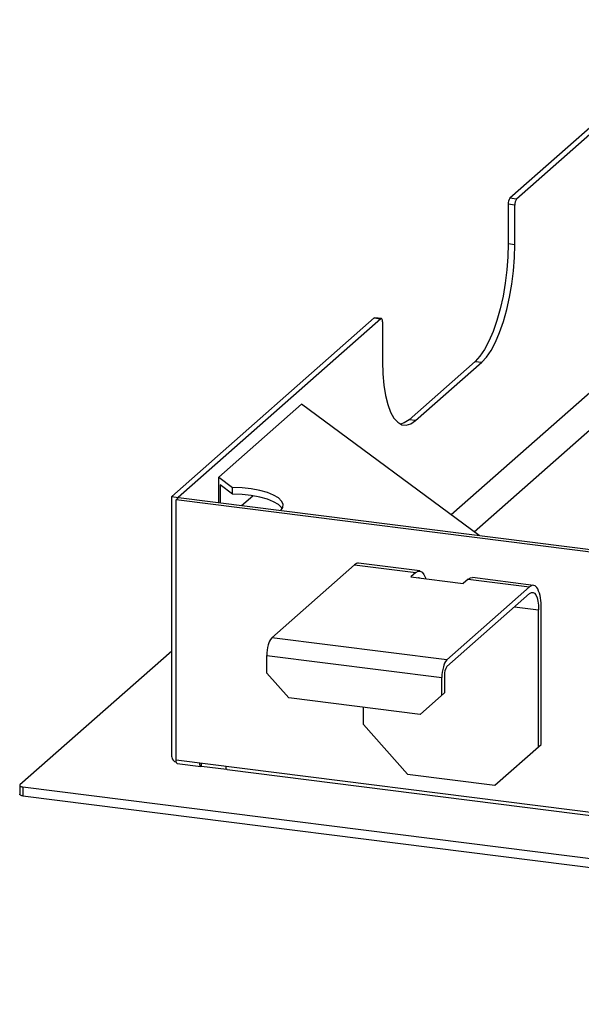
# Paper-space layout '_Dimetric' of a CAD drawing. Units: millimetres. Extents: x -245 to 256, y -83 to 256.
# Drawn here: x -245 to -125, y -83 to 127 of the extents above; entities that cross this region are included whole.
import ezdxf

# ---------------------------------------------------------------- set-up
doc = ezdxf.new("R2010")
doc.units = ezdxf.units.MM

psp = doc.layouts.new('_Dimetric')

# ---------------------------------------------------------------- linework, layer by layer
at = {"color": 7, "linetype": 'Continuous', "lineweight": 25}
for p, q in [((-96.57, 126.96), (-139.85, 88.8)), ((-95.17, 126.79), (-138.44, 88.62)), ((-138.44, 88.62), (-139.85, 88.8)), ((-138.8, 87.37), (-140.2, 87.54)), ((-140.2, 87.54), (-140.2, 79.06)), ((-138.8, 78.88), (-138.8, 87.37)), ((-138.8, 78.88), (-140.2, 79.06)), ((-95.17, 71.63), (-152.4, 21.16)), ((-91.77, 66.62), (-147.46, 17.5)), ((-168.84, 63.23), (-212.11, 25.07)), ((-168.84, 63.23), (-167.44, 63.05)), ((-167.31, 63.1), (-168.71, 63.28)), ((-167.44, 63.05), (-210.71, 24.89)), ((-167.08, 62.42), (-167.08, 53.94)), ((-147.27, 53.97), (-161.41, 41.49)), ((-160.01, 41.32), (-145.87, 53.79)), ((-147.27, 53.97), (-145.87, 53.79)), ((-184.41, 44.79), (-202.08, 29.2)), ((-146.45, 16.76), (-184.41, 44.79)), ((-160.01, 41.32), (-161.41, 41.49)), ((-202.08, 29.2), (-199.15, 27.03)), ((-202.08, 23.77), (-202.08, 29.2)), ((-201.79, 27.57), (-201.79, 23.73)), ((-199.15, 25.62), (-201.79, 27.57)), ((-199.15, 25.62), (-199.15, 27.03)), ((-197.18, 23.15), (-194.8, 25.25)), ((-212.11, -30.56), (-212.11, 25.07)), ((-212.11, 25.07), (-210.71, 24.89)), ((-211.18, 24.38), (-210.65, 24.85)), ((-211.18, -31.25), (-211.18, 24.38)), ((-96.69, 9.95), (-211.18, 24.38)), ((-210.71, 24.89), (-210.71, 24.79)), ((-210.65, 24.85), (-96.16, 10.42)), ((-159.09, 9.18), (-172.19, 10.83)), ((-190.74, -5.11), (-173.06, 10.48)), ((-173.06, 10.48), (-159.97, 8.83)), ((-159.97, 8.83), (-161.03, 7.9)), ((-161.03, 7.9), (-149.8, 6.48)), ((-148.74, 7.42), (-149.8, 6.48)), ((-148.74, 7.42), (-135.64, 5.77)), ((-134.77, 6.11), (-147.87, 7.76)), ((-135.64, 5.77), (-153.32, -9.82)), ((-135.64, 4.35), (-153.32, -11.24)), ((-138.84, 1.53), (-133.7, 0.88)), ((-133.7, -28.35), (-133.7, 0.88)), ((-133.17, -27.88), (-133.17, 1.35)), ((-153.32, -9.82), (-190.74, -5.11)), ((-212.11, -7.93), (-244.55, -36.54)), ((-191.8, -8.87), (-154.38, -13.59)), ((-191.8, -12.64), (-191.8, -8.87)), ((-191.8, -12.64), (-187.12, -17.95)), ((-154.38, -17.36), (-154.38, -13.59)), ((-153.85, -13.12), (-153.85, -16.89)), ((-159.06, -21.48), (-187.12, -17.95)), ((-159.06, -21.48), (-153.85, -16.89)), ((-171.12, -23.63), (-171.12, -19.96)), ((-171.12, -23.63), (-161.76, -34.24)), ((-143.05, -36.59), (-133.17, -27.88)), ((94.51, -69.76), (-211.18, -31.25)), ((-211.18, -31.62), (-211.15, -31.63)), ((-210.95, -31.93), (-205.9, -32.56)), ((-205.78, -32.52), (-205.78, -31.93)), ((-205.78, -32.52), (-200.4, -33.19)), ((-200.29, -33.27), (84.08, -69.1)), ((-161.76, -34.24), (-143.05, -36.59)), ((-244.61, -36.66), (-244.61, -38.54)), ((-243.97, -36.97), (109.62, -81.52)), ((-243.97, -36.97), (-243.97, -38.85)), ((-243.97, -38.85), (109.62, -83.4))]:
    psp.add_line(p, q, dxfattribs=at)
at = {"color": 7, "linetype": 'Continuous', "lineweight": 25, "flags": 128}
for points in [[(-140.2, 79.06), (-140.27, 76.31), (-140.49, 73.49), (-140.84, 70.66), (-141.32, 67.87), (-141.93, 65.19), (-142.64, 62.66), (-143.45, 60.33), (-144.33, 58.26), (-145.28, 56.49), (-146.27, 55.05), (-147.27, 53.97)], [(-145.87, 53.79), (-144.86, 54.87), (-143.88, 56.31), (-142.93, 58.08), (-142.05, 60.15), (-141.24, 62.48), (-140.53, 65.01), (-139.92, 67.7), (-139.44, 70.48), (-139.08, 73.32), (-138.87, 76.13), (-138.8, 78.88)], [(-168.84, 63.23), (-168.77, 63.27), (-168.71, 63.28)], [(-167.08, 62.42), (-167.09, 62.6), (-167.11, 62.76), (-167.14, 62.89), (-167.19, 63), (-167.24, 63.07), (-167.3, 63.1), (-167.37, 63.1), (-167.44, 63.05)], [(-167.08, 53.94), (-167.01, 51.32), (-166.8, 48.88), (-166.44, 46.67), (-165.96, 44.73), (-165.36, 43.11), (-164.64, 41.84), (-163.83, 40.94), (-162.95, 40.43), (-162, 40.32), (-161.02, 40.62), (-160.01, 41.32)], [(-161.41, 41.49), (-162.42, 40.8), (-163.2, 40.53)], [(-188.79, 22.09), (-188.38, 22.74), (-188.31, 23.44), (-188.63, 24.12), (-189.31, 24.78), (-190.34, 25.39), (-191.68, 25.92), (-193.29, 26.37), (-195.11, 26.71), (-197.09, 26.93), (-199.15, 27.03)], [(-188.49, 22.5), (-188.63, 22.71), (-189.31, 23.37), (-190.34, 23.97), (-191.68, 24.51), (-193.29, 24.95), (-195.11, 25.29), (-197.09, 25.52), (-199.15, 25.62)], [(-159.97, 8.83), (-159.48, 9.13), (-159.02, 9.16), (-158.59, 8.93), (-158.22, 8.44), (-157.91, 7.71), (-157.84, 7.49)], [(-159.16, 7.66), (-159.22, 7.68), (-159.4, 7.69)], [(-148.74, 7.42), (-148.26, 7.72), (-147.87, 7.76)], [(-133.89, 5.38), (-134.07, 5.65), (-134.27, 5.87), (-134.48, 6.02), (-134.7, 6.1), (-134.93, 6.12), (-135.16, 6.07), (-135.4, 5.95), (-135.64, 5.77)], [(-135.64, 4.35), (-135.26, 4.59), (-134.9, 4.61), (-134.56, 4.43), (-134.27, 4.05), (-134.03, 3.47), (-133.85, 2.74), (-133.74, 1.86), (-133.7, 0.88)], [(-210.95, -31.93), (-210.96, -31.93), (-211.03, -31.89), (-211.08, -31.82), (-211.12, -31.72), (-211.16, -31.59), (-211.18, -31.43), (-211.18, -31.25)], [(-205.78, -32.52), (-205.85, -32.56), (-205.91, -32.56), (-205.97, -32.53), (-206.03, -32.46), (-206.07, -32.36), (-206.1, -32.22), (-206.12, -32.06), (-206.13, -31.88)], [(-200.29, -33.27), (-200.3, -33.27), (-200.36, -33.24), (-200.42, -33.17), (-200.46, -33.06), (-200.49, -32.93), (-200.51, -32.77), (-200.52, -32.59)], [(-244.55, -36.54), (-244.6, -36.6), (-244.61, -36.67), (-244.59, -36.73), (-244.53, -36.79), (-244.43, -36.85), (-244.3, -36.9), (-244.14, -36.94), (-243.97, -36.97)], [(-243.97, -38.85), (-244.14, -38.83), (-244.3, -38.79), (-244.43, -38.74), (-244.53, -38.68), (-244.59, -38.62), (-244.61, -38.55), (-244.61, -38.54)]]:
    psp.add_lwpolyline(points, dxfattribs=at)
at = {"color": 7, "linetype": 'Continuous', "lineweight": 25}
for centre, radius, start, end in [((-138.24, 87.67), 1.97, 144.9309, 183.5931), ((-136.83, 87.49), 1.97, 144.9309, 183.5931), ((-172.25, 9.71), 1.12, 86.7544, 136.332), ((-142.07, 1.83), 8.91, 356.9298, 23.4766), ((-188.28, -7.28), 3.28, 138.5664, 167.9921), ((-183.17, -8.89), 8.63, 164.5822, 179.8591), ((-150.86, -12), 3.28, 138.5664, 167.9921), ((-145.75, -13.61), 8.63, 164.5822, 179.8591), ((-150.9, -12.93), 2.95, 144.9309, 183.5931), ((-211.02, -30.54), 1.09, 181.0587, 261.7605)]:
    psp.add_arc(centre, radius, start, end, dxfattribs=at)

doc.saveas('drawing.dxf')
